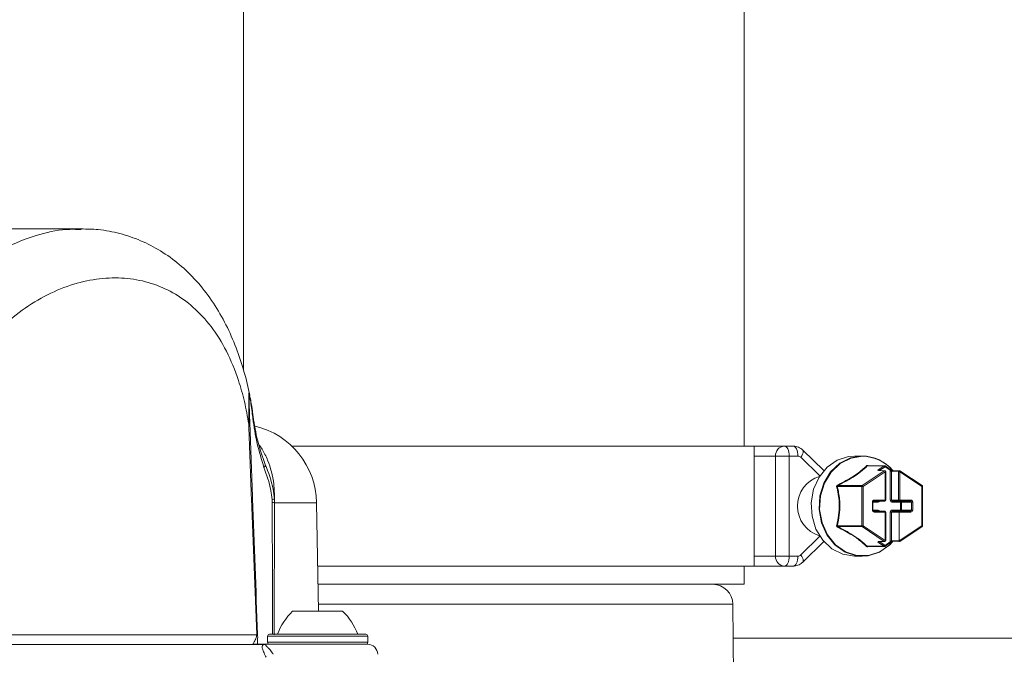
# Model space of a CAD drawing. Units: millimetres. Extents: x 2196 to 4258, y 183 to 3969.
# Drawn here: x 3156 to 3254, y 2046 to 2109 of the extents above; entities that cross this region are included whole.
import ezdxf

# ---------------------------------------------------------------- set-up
doc = ezdxf.new("R2010")
doc.units = ezdxf.units.MM
doc.header["$LTSCALE"] = 20

msp = doc.modelspace()

# ---------------------------------------------------------------- linework, layer by layer
at = {"color": 7, "linetype": 'Continuous', "lineweight": 18}
for p, q in [((3178.435, 2138.707), (3178.435, 2074.272)), ((3228.435, 2066.707), (3228.435, 2138.707)), ((3162.213, 2088.407), (3151.022, 2088.407)), ((3179.399, 2069.576), (3179.386, 2069.68)), ((3178.964, 2068.81), (3178.953, 2068.882)), ((3178.964, 2068.81), (3178.963, 2068.888)), ((3179.07, 2068.904), (3179.072, 2068.827)), ((3229.435, 2066.707), (3183.243, 2066.707)), ((3229.435, 2054.707), (3229.435, 2066.707)), ((3229.435, 2066.707), (3232.452, 2066.707)), ((3232.452, 2066.707), (3233.318, 2066.707)), ((3231.586, 2065.707), (3229.435, 2065.707)), ((3231.586, 2055.707), (3231.586, 2065.707)), ((3232.952, 2065.707), (3231.586, 2065.707)), ((3232.952, 2065.707), (3232.952, 2055.707)), ((3233.818, 2065.707), (3232.952, 2065.707)), ((3236.011, 2063.721), (3234.097, 2065.589)), ((3236.406, 2064.245), (3234.296, 2066.304)), ((3240.245, 2065.707), (3239.466, 2065.707)), ((3242.423, 2064.719), (3240.743, 2064.719)), ((3242.466, 2064.733), (3240.774, 2064.733)), ((3240.835, 2064.733), (3240.836, 2064.735)), ((3241.902, 2064.372), (3242.423, 2064.719)), ((3242.516, 2064.633), (3241.995, 2064.286)), ((3243.037, 2064.286), (3242.516, 2064.633)), ((3243.042, 2064.369), (3242.521, 2064.716)), ((3240.228, 2062.756), (3242.44, 2064.231)), ((3242.533, 2064.144), (3240.322, 2062.67)), ((3242.44, 2064.231), (3241.826, 2064.257)), ((3242.487, 2064.244), (3241.873, 2064.27)), ((3241.875, 2064.27), (3241.873, 2064.27)), ((3241.995, 2064.286), (3241.995, 2064.265)), ((3242.533, 2061.307), (3242.533, 2064.144)), ((3242.533, 2064.144), (3242.583, 2064.144)), ((3242.583, 2061.307), (3242.583, 2064.144)), ((3243.037, 2061.307), (3243.037, 2064.286)), ((3243.037, 2064.286), (3243.171, 2064.17)), ((3243.864, 2064.144), (3243.171, 2064.17)), ((3243.171, 2064.17), (3243.171, 2061.307)), ((3243.953, 2064.244), (3243.26, 2064.27)), ((3243.864, 2061.307), (3243.864, 2064.144)), ((3243.864, 2064.144), (3243.999, 2064.144)), ((3243.999, 2064.144), (3243.999, 2061.307)), ((3246.21, 2062.67), (3243.999, 2064.144)), ((3246.216, 2062.753), (3244.005, 2064.227)), ((3240.185, 2062.67), (3237.755, 2062.67)), ((3237.799, 2062.756), (3240.228, 2062.756)), ((3240.185, 2058.744), (3240.185, 2062.67)), ((3240.322, 2062.67), (3240.185, 2062.67)), ((3240.322, 2062.67), (3240.322, 2058.744)), ((3246.21, 2058.744), (3246.21, 2062.67)), ((3246.26, 2062.67), (3246.21, 2062.67)), ((3246.26, 2058.744), (3246.26, 2062.67)), ((3181.302, 2061.064), (3181.291, 2061.379)), ((3181.535, 2061.046), (3181.502, 2047.854)), ((3181.522, 2061.407), (3181.535, 2061.046)), ((3185.731, 2061.046), (3181.535, 2061.046)), ((3185.921, 2050.207), (3185.731, 2061.046)), ((3241.251, 2060.307), (3241.251, 2061.107)), ((3241.301, 2061.107), (3241.251, 2061.107)), ((3241.298, 2061.107), (3241.38, 2061.207)), ((3241.301, 2060.307), (3241.301, 2061.107)), ((3241.822, 2061.107), (3241.301, 2061.107)), ((3242.483, 2061.207), (3241.38, 2061.207)), ((3241.43, 2061.307), (3242.533, 2061.307)), ((3242.533, 2061.307), (3242.583, 2061.307)), ((3243.037, 2061.307), (3243.171, 2061.307)), ((3243.171, 2061.307), (3243.864, 2061.307)), ((3243.26, 2061.207), (3243.171, 2061.307)), ((3244.05, 2061.107), (3243.21, 2061.107)), ((3243.949, 2061.207), (3243.26, 2061.207)), ((3243.864, 2061.307), (3243.999, 2061.307)), ((3245.052, 2061.207), (3243.949, 2061.207)), ((3243.999, 2061.307), (3245.102, 2061.307)), ((3244.05, 2060.307), (3244.05, 2061.107)), ((3244.171, 2061.107), (3244.05, 2061.107)), ((3245.16, 2061.107), (3244.171, 2061.107)), ((3244.171, 2061.107), (3244.171, 2060.307)), ((3245.052, 2061.207), (3245.16, 2061.107)), ((3245.16, 2060.307), (3245.16, 2061.107)), ((3245.281, 2061.107), (3245.16, 2061.107)), ((3245.281, 2061.107), (3245.281, 2060.307)), ((3241.301, 2060.307), (3241.251, 2060.307)), ((3241.38, 2060.207), (3241.298, 2060.307)), ((3241.301, 2060.307), (3241.822, 2060.307)), ((3241.38, 2060.207), (3242.483, 2060.207)), ((3242.533, 2060.107), (3241.43, 2060.107)), ((3242.533, 2057.27), (3242.533, 2060.107)), ((3242.583, 2060.107), (3242.533, 2060.107)), ((3242.583, 2057.27), (3242.583, 2060.107)), ((3243.037, 2057.128), (3243.037, 2060.107)), ((3243.171, 2060.107), (3243.037, 2060.107)), ((3243.171, 2060.107), (3243.26, 2060.207)), ((3243.916, 2060.107), (3243.171, 2060.107)), ((3243.171, 2060.107), (3243.171, 2057.243)), ((3243.21, 2060.307), (3244.05, 2060.307)), ((3243.26, 2060.207), (3243.949, 2060.207)), ((3243.916, 2060.107), (3243.949, 2060.207)), ((3243.916, 2060.107), (3243.916, 2057.271)), ((3245.102, 2060.107), (3243.916, 2060.107)), ((3243.949, 2060.207), (3245.052, 2060.207)), ((3244.171, 2060.307), (3244.05, 2060.307)), ((3244.171, 2060.307), (3245.16, 2060.307)), ((3245.16, 2060.307), (3245.052, 2060.207)), ((3245.281, 2060.307), (3245.16, 2060.307)), ((3237.755, 2058.744), (3240.185, 2058.744)), ((3240.228, 2058.657), (3237.799, 2058.657)), ((3240.322, 2058.744), (3240.185, 2058.744)), ((3242.44, 2057.183), (3240.228, 2058.657)), ((3240.322, 2058.744), (3242.533, 2057.27)), ((3243.927, 2057.222), (3246.21, 2058.744)), ((3243.985, 2057.173), (3246.216, 2058.661)), ((3246.26, 2058.744), (3246.21, 2058.744)), ((3234.097, 2055.825), (3236.011, 2057.693)), ((3234.296, 2055.109), (3236.406, 2057.169)), ((3240.743, 2056.694), (3242.423, 2056.694)), ((3240.774, 2056.681), (3242.466, 2056.681)), ((3240.836, 2056.678), (3240.835, 2056.681)), ((3241.826, 2057.157), (3242.44, 2057.183)), ((3241.873, 2057.143), (3242.487, 2057.17)), ((3242.423, 2056.694), (3241.902, 2057.041)), ((3241.995, 2057.149), (3241.995, 2057.128)), ((3241.995, 2057.128), (3242.516, 2056.781)), ((3242.516, 2056.781), (3243.037, 2057.128)), ((3242.521, 2056.698), (3243.042, 2057.045)), ((3242.583, 2057.27), (3242.533, 2057.27)), ((3243.171, 2057.243), (3243.037, 2057.128)), ((3243.171, 2057.243), (3243.916, 2057.271)), ((3243.26, 2057.143), (3243.977, 2057.171)), ((3243.916, 2057.271), (3243.927, 2057.222)), ((3243.927, 2057.222), (3243.985, 2057.173)), ((3229.435, 2055.707), (3231.586, 2055.707)), ((3232.952, 2055.707), (3231.586, 2055.707)), ((3232.952, 2055.707), (3233.818, 2055.707)), ((3239.466, 2055.707), (3240.245, 2055.707)), ((3229.435, 2054.707), (3185.842, 2054.707)), ((3228.435, 2052.894), (3228.435, 2054.707)), ((3232.452, 2054.707), (3229.435, 2054.707)), ((3233.318, 2054.707), (3232.452, 2054.707)), ((3228.435, 2052.894), (3185.874, 2052.894)), ((3227.321, 2050.9), (3185.908, 2050.9)), ((3227.567, 2022.729), (3227.321, 2050.9)), ((3183.338, 2050.207), (3187.088, 2050.207)), ((3187.088, 2050.207), (3188.338, 2050.207)), ((3122.562, 2047.854), (3179.748, 2047.854)), ((3181.038, 2047.907), (3190.638, 2047.907)), ((3180.477, 2046.88), (3122.856, 2046.88)), ((3179.365, 2046.907), (3180.491, 2046.907)), ((3180.477, 2046.88), (3180.491, 2046.907)), ((3180.676, 2046.89), (3180.638, 2046.886)), ((3180.838, 2047.707), (3180.838, 2047.107)), ((3190.838, 2047.707), (3180.838, 2047.707)), ((3180.838, 2047.107), (3188.338, 2047.107)), ((3180.838, 2046.907), (3190.838, 2046.907)), ((3188.338, 2047.107), (3190.838, 2047.107)), ((3190.838, 2047.107), (3190.838, 2047.707)), ((3385.973, 2047.524), (3227.351, 2047.524))]:
    msp.add_line(p, q, dxfattribs=at)
at = {"color": 7, "linetype": 'Continuous', "lineweight": 18, "flags": 128}
for points in [[(3232.952, 2065.707), (3232.942, 2065.902), (3232.914, 2066.09), (3232.868, 2066.262), (3232.805, 2066.414), (3232.73, 2066.538), (3232.643, 2066.631), (3232.549, 2066.688), (3232.452, 2066.707)], [(3233.818, 2065.707), (3233.808, 2065.902), (3233.78, 2066.09), (3233.734, 2066.262), (3233.671, 2066.414), (3233.596, 2066.538), (3233.509, 2066.631), (3233.415, 2066.688), (3233.318, 2066.707)], [(3234.097, 2065.589), (3234.197, 2065.738), (3234.273, 2065.881), (3234.324, 2066.013), (3234.346, 2066.129), (3234.34, 2066.224), (3234.305, 2066.294), (3234.296, 2066.304)], [(3239.466, 2065.707), (3238.876, 2065.66), (3237.741, 2065.293), (3236.733, 2064.585), (3235.928, 2063.59), (3235.386, 2062.381), (3235.146, 2061.048), (3235.226, 2059.69), (3235.621, 2058.406), (3236.301, 2057.294), (3237.216, 2056.435), (3238.298, 2055.892), (3239.466, 2055.707)], [(3243.294, 2057.156), (3242.978, 2056.828), (3241.97, 2056.121), (3240.835, 2055.753), (3239.656, 2055.753), (3238.52, 2056.121), (3237.513, 2056.828), (3236.708, 2057.823), (3236.165, 2059.032), (3235.925, 2060.366), (3236.006, 2061.724), (3236.401, 2063.007), (3237.081, 2064.12), (3237.995, 2064.979), (3239.077, 2065.521), (3240.245, 2065.707), (3240.245, 2065.707)], [(3240.281, 2065.678), (3239.119, 2065.493), (3238.044, 2064.954), (3237.135, 2064.1), (3236.459, 2062.994), (3236.066, 2061.718), (3235.986, 2060.368), (3236.224, 2059.042), (3236.764, 2057.84), (3237.564, 2056.851), (3238.566, 2056.148), (3239.694, 2055.782), (3240.867, 2055.782), (3241.996, 2056.148), (3242.997, 2056.851), (3243.293, 2057.156)], [(3242.516, 2064.633), (3242.523, 2064.65), (3242.529, 2064.666), (3242.532, 2064.681), (3242.532, 2064.694), (3242.53, 2064.705), (3242.525, 2064.713), (3242.521, 2064.716)], [(3243.037, 2064.286), (3243.044, 2064.303), (3243.049, 2064.319), (3243.052, 2064.334), (3243.052, 2064.347), (3243.05, 2064.358), (3243.046, 2064.366), (3243.042, 2064.369)], [(3244.005, 2064.227), (3244.008, 2064.224), (3244.013, 2064.216), (3244.015, 2064.205), (3244.015, 2064.192), (3244.012, 2064.177), (3244.007, 2064.161), (3243.999, 2064.144)], [(3246.216, 2062.753), (3246.22, 2062.75), (3246.224, 2062.742), (3246.226, 2062.731), (3246.226, 2062.718), (3246.223, 2062.703), (3246.218, 2062.687), (3246.21, 2062.67)], [(3241.43, 2061.307), (3241.429, 2061.287), (3241.426, 2061.269), (3241.422, 2061.251), (3241.416, 2061.236), (3241.408, 2061.224), (3241.399, 2061.214), (3241.39, 2061.209), (3241.38, 2061.207)], [(3241.872, 2061.207), (3241.862, 2061.205), (3241.853, 2061.199), (3241.844, 2061.19), (3241.837, 2061.177), (3241.831, 2061.162), (3241.826, 2061.145), (3241.823, 2061.126), (3241.822, 2061.107)], [(3242.533, 2061.307), (3242.532, 2061.287), (3242.529, 2061.269), (3242.524, 2061.251), (3242.518, 2061.236), (3242.511, 2061.224), (3242.502, 2061.214), (3242.493, 2061.209), (3242.483, 2061.207)], [(3243.21, 2061.107), (3243.211, 2061.126), (3243.214, 2061.145), (3243.218, 2061.162), (3243.224, 2061.177), (3243.232, 2061.19), (3243.241, 2061.199), (3243.25, 2061.205), (3243.26, 2061.207)], [(3243.949, 2061.207), (3243.959, 2061.209), (3243.968, 2061.214), (3243.977, 2061.224), (3243.984, 2061.236), (3243.991, 2061.251), (3243.995, 2061.269), (3243.998, 2061.287), (3243.999, 2061.307)], [(3244.1, 2061.207), (3244.09, 2061.205), (3244.081, 2061.199), (3244.072, 2061.19), (3244.065, 2061.177), (3244.058, 2061.162), (3244.054, 2061.145), (3244.051, 2061.126), (3244.05, 2061.107)], [(3245.052, 2061.207), (3245.061, 2061.209), (3245.071, 2061.214), (3245.079, 2061.224), (3245.087, 2061.236), (3245.093, 2061.251), (3245.098, 2061.269), (3245.101, 2061.287), (3245.102, 2061.307)], [(3241.38, 2060.207), (3241.39, 2060.205), (3241.399, 2060.199), (3241.408, 2060.19), (3241.416, 2060.178), (3241.422, 2060.162), (3241.426, 2060.145), (3241.429, 2060.126), (3241.43, 2060.107)], [(3241.822, 2060.307), (3241.823, 2060.287), (3241.826, 2060.269), (3241.831, 2060.251), (3241.837, 2060.236), (3241.844, 2060.224), (3241.853, 2060.214), (3241.862, 2060.209), (3241.872, 2060.207)], [(3242.483, 2060.207), (3242.493, 2060.205), (3242.502, 2060.199), (3242.511, 2060.19), (3242.518, 2060.178), (3242.524, 2060.162), (3242.529, 2060.145), (3242.532, 2060.126), (3242.533, 2060.107)], [(3243.26, 2060.207), (3243.25, 2060.209), (3243.241, 2060.214), (3243.232, 2060.224), (3243.224, 2060.236), (3243.218, 2060.251), (3243.214, 2060.269), (3243.211, 2060.287), (3243.21, 2060.307)], [(3244.1, 2060.207), (3244.09, 2060.209), (3244.081, 2060.214), (3244.072, 2060.224), (3244.065, 2060.236), (3244.058, 2060.251), (3244.054, 2060.269), (3244.051, 2060.287), (3244.05, 2060.307)], [(3245.102, 2060.107), (3245.101, 2060.126), (3245.098, 2060.145), (3245.093, 2060.162), (3245.087, 2060.178), (3245.079, 2060.19), (3245.071, 2060.199), (3245.061, 2060.205), (3245.052, 2060.207)], [(3246.21, 2058.744), (3246.218, 2058.727), (3246.223, 2058.711), (3246.226, 2058.696), (3246.226, 2058.683), (3246.224, 2058.672), (3246.22, 2058.664), (3246.216, 2058.661)], [(3242.521, 2056.698), (3242.525, 2056.701), (3242.53, 2056.709), (3242.532, 2056.72), (3242.532, 2056.733), (3242.529, 2056.748), (3242.523, 2056.764), (3242.516, 2056.781)], [(3243.042, 2057.045), (3243.046, 2057.048), (3243.05, 2057.056), (3243.052, 2057.067), (3243.052, 2057.08), (3243.049, 2057.095), (3243.044, 2057.111), (3243.037, 2057.128)], [(3232.952, 2055.707), (3232.942, 2055.512), (3232.914, 2055.324), (3232.868, 2055.151), (3232.805, 2055), (3232.73, 2054.875), (3232.643, 2054.783), (3232.549, 2054.726), (3232.452, 2054.707)], [(3233.318, 2054.707), (3233.415, 2054.726), (3233.509, 2054.783), (3233.596, 2054.875), (3233.671, 2055), (3233.734, 2055.151), (3233.78, 2055.324), (3233.808, 2055.512), (3233.818, 2055.707)], [(3234.296, 2055.109), (3234.305, 2055.119), (3234.34, 2055.19), (3234.346, 2055.285), (3234.324, 2055.401), (3234.273, 2055.533), (3234.197, 2055.676), (3234.097, 2055.825)]]:
    msp.add_lwpolyline(points, dxfattribs=at)
at = {"color": 7, "linetype": 'Continuous', "lineweight": 18}
for centre, radius, start, end in [((3179.299, 2069.57), 0.104, 309.46745, 28.37121), ((3179.163, 2068.548), 0.394, 120.40685, 122.11116), ((3178.96, 2069.266), 0.379, 270.54893, 286.89699), ((3178.962, 2069.171), 0.361, 270.40052, 287.86151), ((3177.733, 2060.907), 8, 1, 76.46333), ((3232.524, 2065.769), 0.94, 94.39681, 183.81227), ((3233.813, 2065.306), 0.401, 44.81562, 89.32387), ((3240.18, 2061.639), 4.068, 40.05552, 89.08672), ((3240.217, 2061.638), 4.04, 40.41897, 89.10336), ((3180.277, 2064.834), 0.335, 306.82472, 5.05435), ((3240.722, 2064.812), 0.0953, 233.97897, 282.79965), ((3242.467, 2064.654), 0.0788, 90.43108, 123.84087), ((3242.381, 2064.581), 0.145, 21.08881, 73.13619), ((3242.466, 2064.633), 0.1, 56.30993, 90), ((3236.852, 2060.707), 3.084, 106.54229, 253.45771), ((3241.869, 2064.192), 0.0783, 87.28653, 124.05851), ((3241.86, 2064.234), 0.145, 21.09024, 73.13019), ((3242.483, 2064.166), 0.0783, 87.28653, 124.05851), ((3242.398, 2064.092), 0.144, 20.99424, 73.30484), ((3242.483, 2064.144), 0.1, 0, 87.54243), ((3243.262, 2064.179), 0.0909, 91.15717, 185.70107), ((3243.958, 2064.15), 0.094, 93.1642, 183.69404), ((3243.949, 2064.144), 0.1, 56.30993, 87.82248), ((3237.647, 2062.802), 0.171, 283.54962, 309.2595), ((3239.13, 2063.495), 1.522, 206.89665, 209.01541), ((3240.289, 2062.672), 0.104, 125.64623, 181.2552), ((3240.186, 2062.618), 0.145, 21.08881, 73.13619), ((3246.16, 2062.67), 0.1, 0, 56.30993), ((3180.706, 2067.243), 5.892, 275.69734, 277.95938), ((3181.173, 2057.784), 3.282, 83.66147, 87.74562), ((3242.483, 2061.307), 0.1, 270, 0), ((3243.957, 2061.3), 0.0934, 175.70293, 264.88525), ((3244.082, 2061.119), 0.0893, 351.96816, 78.54809), ((3242.483, 2060.107), 0.1, 0, 90), ((3244.082, 2060.294), 0.0893, 281.45191, 8.03184), ((3237.647, 2058.611), 0.171, 50.7405, 76.45038), ((3239.13, 2057.919), 1.522, 150.98459, 153.10335), ((3240.289, 2058.742), 0.104, 178.7448, 234.35377), ((3240.186, 2058.796), 0.145, 286.86381, 338.91119), ((3246.16, 2058.744), 0.1, 303.69007, 0), ((3240.722, 2056.6), 0.0961, 77.49645, 125.89473), ((3241.869, 2057.222), 0.0783, 235.94149, 272.71347), ((3241.86, 2057.18), 0.145, 286.86981, 338.90976), ((3242.381, 2056.833), 0.144, 286.69469, 339.00166), ((3242.466, 2056.758), 0.0774, 235.69248, 269.74772), ((3242.398, 2057.321), 0.144, 286.69516, 339.00576), ((3242.483, 2057.248), 0.0783, 235.94149, 272.71347), ((3242.466, 2056.781), 0.1, 270, 303.69007), ((3242.483, 2057.27), 0.1, 272.45757, 0), ((3243.265, 2057.237), 0.094, 176.30596, 266.8358), ((3232.524, 2055.644), 0.94, 176.18773, 265.60319), ((3233.813, 2056.107), 0.401, 270.67613, 315.18438), ((3225.31, 2050.883), 2.011, 0.5, 90), ((3187.48, 2045.866), 6, 133.66072, 160.11659), ((3184.195, 2045.866), 6, 19.88341, 46.33928), ((3179.704, 2048.352), 0.5, 274.98307, 286.02179), ((3181.038, 2047.707), 0.2, 90, 180), ((3190.638, 2047.707), 0.2, 0, 90), ((3180.54, 2047.362), 0.486, 262.55276, 281.60904), ((3180.838, 2045.907), 1, 90, 99.35493), ((3181.038, 2047.107), 0.2, 180, 270), ((3190.638, 2047.107), 0.2, 270, 0), ((3190.838, 2045.907), 1, 0, 90)]:
    msp.add_arc(centre, radius, start, end, dxfattribs=at)
for centre, major_axis, ratio, start_param, end_param in [((3242.002, 2064.372), (0.199, 0.106), 0.227735, 1.973113, 3.509003), ((3243.13, 2064.372), (0.199, -0.106), 0.227735, 4.310072, 5.845962), ((3241.43, 2061.107), (0, 0.2), 0.896575, 0, 1.570796), ((3241.822, 2061.307), (0, 0.2), 0.866553, 3.141593, 4.18879), ((3243.21, 2061.307), (0, 0.2), 0.866553, 1.570796, 3.141593), ((3245.102, 2061.107), (0, 0.2), 0.896575, 4.712389, 6.283185), ((3241.43, 2060.307), (0, 0.2), 0.896575, 1.570796, 3.141593), ((3241.822, 2060.107), (0, 0.2), 0.866553, 5.235988, 6.283185), ((3243.21, 2060.107), (0, 0.2), 0.866553, 0, 1.570796), ((3245.102, 2060.307), (0, 0.2), 0.896575, 3.141593, 4.712389), ((3242.002, 2057.041), (0.199, -0.106), 0.227735, 2.774182, 4.310072), ((3243.13, 2057.041), (0.199, 0.106), 0.227735, 0.437223, 1.973113)]:
    msp.add_ellipse(centre, major_axis=major_axis, ratio=ratio, start_param=start_param, end_param=end_param, dxfattribs=at)
for points, knots in [([(3143.142, 2072.103), (3143.575, 2073.341), (3144.452, 2075.851), (3146.436, 2079.221), (3148.844, 2082.217), (3151.584, 2084.669), (3154.585, 2086.572), (3157.65, 2087.793), (3160.239, 2088.388), (3161.707, 2088.344), (3162.203, 2088.329)], [0, 0, 0, 0, 0.133118, 0.270083, 0.403229, 0.540282, 0.671765, 0.807132, 0.934926, 1, 1, 1, 1]), ([(3179.053, 2071.75), (3179.037, 2071.845), (3178.875, 2072.777), (3178.403, 2074.484), (3177.603, 2076.855), (3176.56, 2079.132), (3175.284, 2081.28), (3173.769, 2083.214), (3172.058, 2084.873), (3170.187, 2086.225), (3168.186, 2087.258), (3166.098, 2087.961), (3164.096, 2088.358), (3162.782, 2088.373), (3162.211, 2088.38)], [0, 0, 0, 0, 0.009917, 0.097556, 0.188842, 0.283181, 0.380565, 0.478495, 0.573763, 0.666918, 0.7569, 0.845077, 0.932594, 1, 1, 1, 1]), ([(3178.953, 2068.882), (3178.821, 2069.644), (3178.556, 2071.169), (3177.847, 2073.661), (3176.779, 2076.246), (3175.261, 2078.682), (3173.46, 2080.628), (3171.452, 2082.068), (3169.239, 2083.025), (3166.884, 2083.511), (3164.383, 2083.515), (3161.793, 2083.038), (3159.172, 2082.049), (3156.62, 2080.572), (3154.244, 2078.622), (3152.165, 2076.276), (3150.427, 2073.591), (3149.652, 2071.589), (3149.265, 2070.587)], [0, 0, 0, 0, 0.045567, 0.09116, 0.16146, 0.231841, 0.299411, 0.366989, 0.431131, 0.495261, 0.558641, 0.622007, 0.686168, 0.750317, 0.813619, 0.876905, 0.938463, 1, 1, 1, 1]), ([(3178.963, 2068.888), (3178.958, 2069.461), (3178.951, 2070.336), (3178.948, 2071.314), (3178.954, 2071.735), (3178.961, 2071.902), (3178.971, 2071.987), (3178.985, 2072.019), (3179.007, 2071.985), (3179.033, 2071.898), (3179.053, 2071.789), (3179.06, 2071.751)], [0, 0, 0, 0, 0.410457, 0.627019, 0.713523, 0.761354, 0.802781, 0.844062, 0.89088, 0.962244, 1, 1, 1, 1]), ([(3179.365, 2069.489), (3179.356, 2069.564), (3179.281, 2070.187), (3179.174, 2070.971), (3179.06, 2071.643), (3179.02, 2071.827), (3179.001, 2071.872), (3178.993, 2071.861), (3178.987, 2071.834), (3178.983, 2071.78), (3178.981, 2071.626), (3178.987, 2071.327), (3178.996, 2071.058), (3179.002, 2070.891)], [0, 0, 0, 0, 0.057194, 0.478275, 0.607393, 0.666836, 0.702484, 0.728273, 0.732553, 0.763351, 0.801403, 0.87631, 1, 1, 1, 1]), ([(3179.386, 2069.68), (3179.365, 2069.848), (3179.302, 2070.357), (3179.194, 2071.035), (3179.112, 2071.488), (3179.081, 2071.656)], [0, 0, 0, 0, 0.235731, 0.716502, 1, 1, 1, 1]), ([(3179.002, 2070.891), (3179.005, 2070.784), (3179.025, 2070.131), (3179.049, 2069.462), (3179.07, 2068.904)], [0, 0, 0, 0, 0.164674, 1, 1, 1, 1]), ([(3180.478, 2064.565), (3180.231, 2065.356), (3179.734, 2066.945), (3179.488, 2068.639), (3179.365, 2069.489)], [0, 0, 0, 0, 0.497912, 1, 1, 1, 1]), ([(3179.39, 2069.62), (3179.52, 2068.812), (3179.78, 2067.184), (3180.333, 2065.64), (3180.611, 2064.863)], [0, 0, 0, 0, 0.496431, 1, 1, 1, 1]), ([(3179.748, 2047.854), (3179.572, 2052.378), (3179.3, 2059.362), (3179.052, 2066.349), (3178.964, 2068.81)], [0, 0, 0, 0, 0.647752, 1, 1, 1, 1]), ([(3179.072, 2068.827), (3179.159, 2066.366), (3179.405, 2059.38), (3179.67, 2052.395), (3179.842, 2047.871)], [0, 0, 0, 0, 0.352263, 1, 1, 1, 1]), ([(3179.977, 2066.822), (3180.083, 2066.681), (3180.397, 2066.264), (3181, 2065.022), (3181.501, 2063.308), (3181.516, 2061.906), (3181.522, 2061.407)], [0, 0, 0, 0, 0.120777, 0.357259, 0.771069, 1, 1, 1, 1]), ([(3234.296, 2066.304), (3234.161, 2066.411), (3233.893, 2066.624), (3233.529, 2066.704), (3233.34, 2066.706), (3233.318, 2066.707)], [0, 0, 0, 0, 0.474088, 0.938805, 1, 1, 1, 1]), ([(3181.291, 2061.379), (3181.253, 2061.676), (3181.109, 2062.8), (3180.746, 2063.817), (3180.478, 2064.565)], [0, 0, 0, 0, 0.263759, 1, 1, 1, 1]), ([(3180.611, 2064.863), (3180.919, 2064.057), (3181.344, 2062.948), (3181.483, 2061.738), (3181.522, 2061.407)], [0, 0, 0, 0, 0.726016, 1, 1, 1, 1]), ([(3237.772, 2062.806), (3238.151, 2063), (3238.675, 2063.267), (3239.438, 2063.73), (3239.991, 2064.122), (3240.411, 2064.485), (3240.6, 2064.67), (3240.666, 2064.735)], [0, 0, 0, 0, 0.31654, 0.437351, 0.698541, 0.894453, 1, 1, 1, 1]), ([(3240.743, 2064.719), (3240.54, 2064.53), (3240.158, 2064.176), (3239.484, 2063.704), (3238.712, 2063.232), (3238.182, 2062.956), (3237.799, 2062.756)], [0, 0, 0, 0, 0.300566, 0.562703, 0.6839, 1, 1, 1, 1]), ([(3240.836, 2064.735), (3240.834, 2064.736), (3240.817, 2064.745), (3240.784, 2064.758), (3240.737, 2064.764), (3240.694, 2064.757), (3240.675, 2064.743), (3240.666, 2064.735)], [0, 0, 0, 0, 0.034318, 0.265046, 0.496459, 0.748412, 1, 1, 1, 1]), ([(3240.743, 2064.719), (3240.746, 2064.723), (3240.75, 2064.729), (3240.763, 2064.732), (3240.771, 2064.733), (3240.774, 2064.733)], [0, 0, 0, 0, 0.532505, 0.827319, 1, 1, 1, 1]), ([(3237.772, 2062.806), (3237.77, 2062.805), (3237.753, 2062.797), (3237.724, 2062.776), (3237.694, 2062.735), (3237.679, 2062.686), (3237.685, 2062.652), (3237.687, 2062.636)], [0, 0, 0, 0, 0.034346, 0.265113, 0.49656, 0.748173, 1, 1, 1, 1]), ([(3237.687, 2058.778), (3237.763, 2059.116), (3237.91, 2059.776), (3237.977, 2060.961), (3237.859, 2061.882), (3237.733, 2062.451), (3237.696, 2062.601), (3237.687, 2062.636)], [0, 0, 0, 0, 0.275245, 0.536248, 0.87531, 0.971423, 1, 1, 1, 1]), ([(3237.755, 2062.67), (3237.752, 2062.678), (3237.748, 2062.691), (3237.75, 2062.709), (3237.755, 2062.722), (3237.762, 2062.732), (3237.775, 2062.745), (3237.788, 2062.752), (3237.797, 2062.756), (3237.799, 2062.756)], [0, 0, 0, 0, 0.266823, 0.413311, 0.503668, 0.650449, 0.720569, 0.961243, 1, 1, 1, 1]), ([(3237.755, 2062.67), (3237.79, 2062.516), (3237.92, 2061.943), (3238.036, 2060.964), (3237.973, 2059.761), (3237.829, 2059.088), (3237.755, 2058.744)], [0, 0, 0, 0, 0.124174, 0.463596, 0.72536, 1, 1, 1, 1]), ([(3181.322, 2047.871), (3181.319, 2051.753), (3181.316, 2056.15), (3181.304, 2060.548), (3181.302, 2061.064)], [0, 0, 0, 0, 0.882807, 1, 1, 1, 1]), ([(3237.687, 2058.778), (3237.687, 2058.775), (3237.683, 2058.758), (3237.681, 2058.725), (3237.694, 2058.678), (3237.726, 2058.635), (3237.757, 2058.617), (3237.772, 2058.607)], [0, 0, 0, 0, 0.034554, 0.265131, 0.496716, 0.748672, 1, 1, 1, 1]), ([(3237.799, 2058.657), (3237.789, 2058.662), (3237.775, 2058.669), (3237.76, 2058.683), (3237.753, 2058.696), (3237.749, 2058.707), (3237.748, 2058.723), (3237.751, 2058.735), (3237.755, 2058.743), (3237.755, 2058.744)], [0, 0, 0, 0, 0.266292, 0.413307, 0.503058, 0.650679, 0.720111, 0.96158, 1, 1, 1, 1]), ([(3237.799, 2058.657), (3238.162, 2058.468), (3238.843, 2058.114), (3239.585, 2057.642), (3240.23, 2057.169), (3240.528, 2056.894), (3240.743, 2056.694)], [0, 0, 0, 0, 0.300555, 0.562696, 0.683896, 1, 1, 1, 1]), ([(3240.666, 2056.678), (3240.457, 2056.877), (3240.168, 2057.151), (3239.537, 2057.618), (3238.917, 2058.008), (3238.259, 2058.364), (3237.898, 2058.544), (3237.772, 2058.607)], [0, 0, 0, 0, 0.31654, 0.437355, 0.69855, 0.894458, 1, 1, 1, 1]), ([(3240.666, 2056.678), (3240.667, 2056.677), (3240.676, 2056.669), (3240.697, 2056.656), (3240.738, 2056.649), (3240.787, 2056.656), (3240.82, 2056.671), (3240.836, 2056.678)], [0, 0, 0, 0, 0.034325, 0.265045, 0.496432, 0.748428, 1, 1, 1, 1]), ([(3240.774, 2056.681), (3240.774, 2056.681), (3240.768, 2056.681), (3240.762, 2056.682), (3240.751, 2056.685), (3240.746, 2056.69), (3240.744, 2056.694), (3240.743, 2056.694)], [0, 0, 0, 0, 0.007004, 0.300778, 0.4408, 0.922594, 1, 1, 1, 1]), ([(3233.318, 2054.707), (3233.487, 2054.725), (3233.828, 2054.762), (3234.143, 2054.964), (3234.282, 2055.096), (3234.296, 2055.109)], [0, 0, 0, 0, 0.46793, 0.944913, 1, 1, 1, 1]), ([(3179.365, 2046.907), (3179.38, 2046.942), (3179.42, 2047.037), (3179.56, 2047.262), (3179.691, 2047.516), (3179.739, 2047.682), (3179.75, 2047.786), (3179.748, 2047.832), (3179.748, 2047.854)], [0, 0, 0, 0, 0.259555, 0.690329, 0.871812, 0.949835, 0.975228, 1, 1, 1, 1]), ([(3179.842, 2047.871), (3179.845, 2047.785), (3179.85, 2047.591), (3179.843, 2047.246), (3179.841, 2047.038), (3179.839, 2046.907)], [0, 0, 0, 0, 0.227101, 0.509763, 1, 1, 1, 1]), ([(3180.68, 2045.621), (3180.651, 2045.681), (3180.531, 2045.938), (3180.444, 2046.139), (3180.343, 2046.393), (3180.203, 2046.781), (3180.36, 2046.838), (3180.477, 2046.88)], [0, 0, 0, 0, 0.05237, 0.222813, 0.236455, 0.425919, 1, 1, 1, 1]), ([(3180.491, 2046.907), (3180.555, 2046.907), (3180.683, 2046.907), (3180.838, 2046.907), (3180.918, 2046.907), (3180.923, 2046.907)], [0, 0, 0, 0, 0.485296, 0.963616, 1, 1, 1, 1]), ([(3180.638, 2046.886), (3180.629, 2046.855), (3180.617, 2046.813), (3180.998, 2046.443), (3181.223, 2046.171), (3181.374, 2045.954), (3181.407, 2045.907)], [0, 0, 0, 0, 0.583097, 0.771353, 0.95057, 1, 1, 1, 1])]:
    msp.add_open_spline(points, degree=3, knots=knots, dxfattribs=at)

doc.saveas('drawing.dxf')
